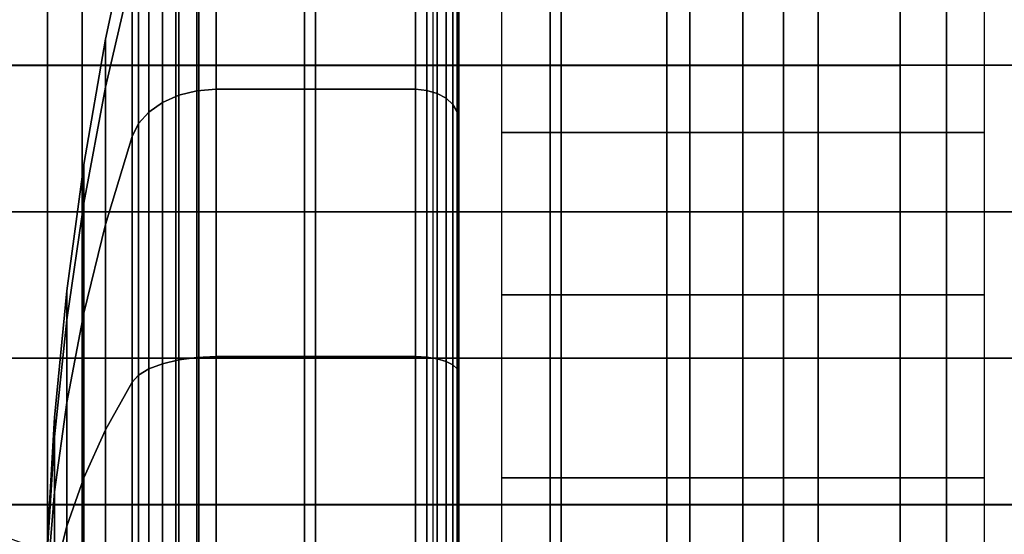
# Model space of a CAD drawing. Units: inches. Extents: x -13.8 to 13.8, y -13.6 to 12.5.
# Drawn here: x 11.3 to 12.7, y -3 to -2.3 of the extents above; entities that cross this region are included whole.
import ezdxf

# ---------------------------------------------------------------- set-up
doc = ezdxf.new("R2010")
doc.units = ezdxf.units.IN
doc.header["$MEASUREMENT"] = 0
for name, color, linetype in [('Knoll Seating Chair Arm Pad', 2, 'Continuous'), ('Knoll Seating Chair Base', 2, 'Continuous'), ('Knoll Seating Chair Caster', 2, 'Continuous')]:
    doc.layers.add(name, color=color, linetype=linetype)

msp = doc.modelspace()

# ---------------------------------------------------------------- linework, layer by layer
at = {"layer": 'Knoll Seating Chair Arm Pad'}
for points in [[(11.1765, -2.3338, 23.106), (11.1765, -2.1214, 23.106), (11.3627, -2.1214, 23.106), (11.3627, -2.3338, 23.106)], [(11.4129, -2.1215, 24.2774), (11.4129, -2.3339, 24.2774), (11.2438, -2.3339, 24.2774), (11.2437, -2.1215, 24.2774)], [(11.3627, -2.3338, 23.106), (11.3627, -2.1214, 23.106), (11.5489, -2.1214, 23.106), (11.5489, -2.3338, 23.106)], [(11.5821, -2.1215, 24.2774), (11.5821, -2.3339, 24.2774), (11.4129, -2.3339, 24.2774), (11.4129, -2.1215, 24.2774)], [(11.5489, -2.3338, 23.106), (11.5489, -2.1214, 23.106), (11.7351, -2.1214, 23.106), (11.7351, -2.3338, 23.106)], [(11.7512, -2.1216, 24.2774), (11.7513, -2.3339, 24.2774), (11.5821, -2.3339, 24.2774), (11.5821, -2.1215, 24.2774)], [(11.7351, -2.3338, 23.106), (11.7351, -2.1214, 23.106), (11.9214, -2.1214, 23.106), (11.9214, -2.3338, 23.106)], [(11.9214, -2.1216, 24.2774), (11.9214, -2.334, 24.2774), (11.7513, -2.3339, 24.2774), (11.7512, -2.1216, 24.2774)], [(12.1076, -2.3338, 23.106), (12.1076, -2.1214, 23.106), (11.9214, -2.1214, 23.106), (11.9214, -2.3338, 23.106)], [(11.9214, -2.1216, 24.2774), (11.9214, -2.334, 24.2774), (12.0915, -2.3339, 24.2774), (12.0915, -2.1216, 24.2774)], [(12.0915, -2.1216, 24.2774), (12.0915, -2.3339, 24.2774), (12.2606, -2.3339, 24.2774), (12.2607, -2.1215, 24.2774)], [(12.2938, -2.3338, 23.106), (12.2938, -2.1214, 23.106), (12.1076, -2.1214, 23.106), (12.1076, -2.3338, 23.106)], [(12.2607, -2.1215, 24.2774), (12.2606, -2.3339, 24.2774), (12.4298, -2.3339, 24.2774), (12.4298, -2.1215, 24.2774)], [(12.48, -2.3338, 23.106), (12.48, -2.1214, 23.106), (12.2938, -2.1214, 23.106), (12.2938, -2.3338, 23.106)], [(12.4298, -2.1215, 24.2774), (12.4298, -2.3339, 24.2774), (12.5989, -2.3339, 24.2774), (12.599, -2.1215, 24.2774)], [(12.6662, -2.3338, 23.106), (12.6662, -2.1214, 23.106), (12.48, -2.1214, 23.106), (12.48, -2.3338, 23.106)], [(12.599, -2.1215, 24.2774), (12.5989, -2.3339, 24.2774), (12.7681, -2.3338, 24.2774), (12.7681, -2.1215, 24.2774)], [(12.8524, -2.3338, 23.106), (12.8524, -2.1214, 23.106), (12.6662, -2.1214, 23.106), (12.6662, -2.3338, 23.106)], [(11.1765, -2.5462, 23.106), (11.1765, -2.3338, 23.106), (11.3627, -2.3338, 23.106), (11.3627, -2.5462, 23.106)], [(11.4129, -2.3339, 24.2774), (11.413, -2.5463, 24.2774), (11.2438, -2.5462, 24.2774), (11.2438, -2.3339, 24.2774)], [(11.3627, -2.5462, 23.106), (11.3627, -2.3338, 23.106), (11.5489, -2.3338, 23.106), (11.5489, -2.5462, 23.106)], [(11.5821, -2.3339, 24.2774), (11.5821, -2.5463, 24.2774), (11.413, -2.5463, 24.2774), (11.4129, -2.3339, 24.2774)], [(11.5489, -2.5462, 23.106), (11.5489, -2.3338, 23.106), (11.7351, -2.3338, 23.106), (11.7351, -2.5462, 23.106)], [(11.7513, -2.3339, 24.2774), (11.7513, -2.5463, 24.2774), (11.5821, -2.5463, 24.2774), (11.5821, -2.3339, 24.2774)], [(11.7351, -2.5462, 23.106), (11.7351, -2.3338, 23.106), (11.9214, -2.3338, 23.106), (11.9214, -2.5462, 23.106)], [(11.9214, -2.334, 24.2774), (11.9214, -2.5463, 24.2774), (11.7513, -2.5463, 24.2774), (11.7513, -2.3339, 24.2774)], [(12.1076, -2.5462, 23.106), (12.1076, -2.3338, 23.106), (11.9214, -2.3338, 23.106), (11.9214, -2.5462, 23.106)], [(11.9214, -2.334, 24.2774), (11.9214, -2.5463, 24.2774), (12.0914, -2.5463, 24.2774), (12.0915, -2.3339, 24.2774)], [(12.0915, -2.3339, 24.2774), (12.0914, -2.5463, 24.2774), (12.2606, -2.5463, 24.2774), (12.2606, -2.3339, 24.2774)], [(12.2938, -2.5462, 23.106), (12.2938, -2.3338, 23.106), (12.1076, -2.3338, 23.106), (12.1076, -2.5462, 23.106)], [(12.2606, -2.3339, 24.2774), (12.2606, -2.5463, 24.2774), (12.4297, -2.5463, 24.2774), (12.4298, -2.3339, 24.2774)], [(12.48, -2.5462, 23.106), (12.48, -2.3338, 23.106), (12.2938, -2.3338, 23.106), (12.2938, -2.5462, 23.106)], [(12.4298, -2.3339, 24.2774), (12.4297, -2.5463, 24.2774), (12.5989, -2.5462, 24.2774), (12.5989, -2.3339, 24.2774)], [(12.6662, -2.5462, 23.106), (12.6662, -2.3338, 23.106), (12.48, -2.3338, 23.106), (12.48, -2.5462, 23.106)], [(12.5989, -2.3339, 24.2774), (12.5989, -2.5462, 24.2774), (12.7681, -2.5462, 24.2774), (12.7681, -2.3338, 24.2774)], [(12.8524, -2.5462, 23.106), (12.8524, -2.3338, 23.106), (12.6662, -2.3338, 23.106), (12.6662, -2.5462, 23.106)], [(11.1765, -2.7586, 23.106), (11.1765, -2.5462, 23.106), (11.3627, -2.5462, 23.106), (11.3627, -2.7586, 23.106)], [(11.413, -2.5463, 24.2774), (11.413, -2.7586, 24.2774), (11.2438, -2.7586, 24.2774), (11.2438, -2.5462, 24.2774)], [(11.3627, -2.7586, 23.106), (11.3627, -2.5462, 23.106), (11.5489, -2.5462, 23.106), (11.5489, -2.7586, 23.106)], [(11.5821, -2.5463, 24.2774), (11.5822, -2.7587, 24.2774), (11.413, -2.7586, 24.2774), (11.413, -2.5463, 24.2774)], [(11.5489, -2.7586, 23.106), (11.5489, -2.5462, 23.106), (11.7351, -2.5462, 23.106), (11.7351, -2.7586, 23.106)], [(11.7513, -2.5463, 24.2774), (11.7513, -2.7587, 24.2774), (11.5822, -2.7587, 24.2774), (11.5821, -2.5463, 24.2774)], [(11.7351, -2.7586, 23.106), (11.7351, -2.5462, 23.106), (11.9214, -2.5462, 23.106), (11.9214, -2.7586, 23.106)], [(11.9214, -2.5463, 24.2774), (11.9214, -2.7587, 24.2774), (11.7513, -2.7587, 24.2774), (11.7513, -2.5463, 24.2774)], [(12.1076, -2.7586, 23.106), (12.1076, -2.5462, 23.106), (11.9214, -2.5462, 23.106), (11.9214, -2.7586, 23.106)], [(11.9214, -2.5463, 24.2774), (11.9214, -2.7587, 24.2774), (12.0914, -2.7587, 24.2774), (12.0914, -2.5463, 24.2774)], [(12.0914, -2.5463, 24.2774), (12.0914, -2.7587, 24.2774), (12.2605, -2.7587, 24.2774), (12.2606, -2.5463, 24.2774)], [(12.2938, -2.7586, 23.106), (12.2938, -2.5462, 23.106), (12.1076, -2.5462, 23.106), (12.1076, -2.7586, 23.106)], [(12.2606, -2.5463, 24.2774), (12.2605, -2.7587, 24.2774), (12.4297, -2.7586, 24.2774), (12.4297, -2.5463, 24.2774)], [(12.48, -2.7586, 23.106), (12.48, -2.5462, 23.106), (12.2938, -2.5462, 23.106), (12.2938, -2.7586, 23.106)], [(12.4297, -2.5463, 24.2774), (12.4297, -2.7586, 24.2774), (12.5989, -2.7586, 24.2774), (12.5989, -2.5462, 24.2774)], [(12.6662, -2.7586, 23.106), (12.6662, -2.5462, 23.106), (12.48, -2.5462, 23.106), (12.48, -2.7586, 23.106)], [(12.5989, -2.5462, 24.2774), (12.5989, -2.7586, 24.2774), (12.7681, -2.7586, 24.2774), (12.7681, -2.5462, 24.2774)], [(12.8524, -2.7586, 23.106), (12.8524, -2.5462, 23.106), (12.6662, -2.5462, 23.106), (12.6662, -2.7586, 23.106)], [(11.1765, -2.9709, 23.106), (11.1765, -2.7586, 23.106), (11.3627, -2.7586, 23.106), (11.3627, -2.9709, 23.106)], [(11.413, -2.7586, 24.2774), (11.413, -2.971, 24.2774), (11.2439, -2.971, 24.2774), (11.2438, -2.7586, 24.2774)], [(11.3627, -2.9709, 23.106), (11.3627, -2.7586, 23.106), (11.5489, -2.7586, 23.106), (11.5489, -2.9709, 23.106)], [(11.5822, -2.7587, 24.2774), (11.5822, -2.971, 24.2774), (11.413, -2.971, 24.2774), (11.413, -2.7586, 24.2774)], [(11.5489, -2.9709, 23.106), (11.5489, -2.7586, 23.106), (11.7351, -2.7586, 23.106), (11.7351, -2.9709, 23.106)], [(11.7513, -2.7587, 24.2774), (11.7514, -2.9711, 24.2774), (11.5822, -2.971, 24.2774), (11.5822, -2.7587, 24.2774)], [(11.7351, -2.9709, 23.106), (11.7351, -2.7586, 23.106), (11.9214, -2.7586, 23.106), (11.9214, -2.9709, 23.106)], [(11.9214, -2.7587, 24.2774), (11.9214, -2.9711, 24.2774), (11.7514, -2.9711, 24.2774), (11.7513, -2.7587, 24.2774)], [(12.1076, -2.9709, 23.106), (12.1076, -2.7586, 23.106), (11.9214, -2.7586, 23.106), (11.9214, -2.9709, 23.106)], [(11.9214, -2.7587, 24.2774), (11.9214, -2.9711, 24.2774), (12.0913, -2.9711, 24.2774), (12.0914, -2.7587, 24.2774)], [(12.0914, -2.7587, 24.2774), (12.0913, -2.9711, 24.2774), (12.2605, -2.971, 24.2774), (12.2605, -2.7587, 24.2774)], [(12.2938, -2.9709, 23.106), (12.2938, -2.7586, 23.106), (12.1076, -2.7586, 23.106), (12.1076, -2.9709, 23.106)], [(12.2605, -2.7587, 24.2774), (12.2605, -2.971, 24.2774), (12.4297, -2.971, 24.2774), (12.4297, -2.7586, 24.2774)], [(12.48, -2.9709, 23.106), (12.48, -2.7586, 23.106), (12.2938, -2.7586, 23.106), (12.2938, -2.9709, 23.106)], [(12.4297, -2.7586, 24.2774), (12.4297, -2.971, 24.2774), (12.5989, -2.971, 24.2774), (12.5989, -2.7586, 24.2774)], [(12.6662, -2.9709, 23.106), (12.6662, -2.7586, 23.106), (12.48, -2.7586, 23.106), (12.48, -2.9709, 23.106)], [(12.5989, -2.7586, 24.2774), (12.5989, -2.971, 24.2774), (12.768, -2.971, 24.2774), (12.7681, -2.7586, 24.2774)], [(12.8524, -2.9709, 23.106), (12.8524, -2.7586, 23.106), (12.6662, -2.7586, 23.106), (12.6662, -2.9709, 23.106)], [(11.1765, -3.1833, 23.106), (11.1765, -2.9709, 23.106), (11.3627, -2.9709, 23.106), (11.3627, -3.1833, 23.106)], [(11.413, -2.971, 24.2774), (11.4131, -3.1834, 24.2774), (11.2439, -3.1834, 24.2774), (11.2439, -2.971, 24.2774)], [(11.3627, -3.1833, 23.106), (11.3627, -2.9709, 23.106), (11.5489, -2.9709, 23.106), (11.5489, -3.1833, 23.106)], [(11.5822, -2.971, 24.2774), (11.5823, -3.1834, 24.2774), (11.4131, -3.1834, 24.2774), (11.413, -2.971, 24.2774)], [(11.5489, -3.1833, 23.106), (11.5489, -2.9709, 23.106), (11.7351, -2.9709, 23.106), (11.7351, -3.1833, 23.106)], [(11.7514, -2.9711, 24.2774), (11.7514, -3.1834, 24.2774), (11.5823, -3.1834, 24.2774), (11.5822, -2.971, 24.2774)], [(11.7351, -3.1833, 23.106), (11.7351, -2.9709, 23.106), (11.9214, -2.9709, 23.106), (11.9214, -3.1833, 23.106)], [(11.9214, -2.9711, 24.2774), (11.9214, -3.1834, 24.2774), (11.7514, -3.1834, 24.2774), (11.7514, -2.9711, 24.2774)], [(12.1076, -3.1833, 23.106), (12.1076, -2.9709, 23.106), (11.9214, -2.9709, 23.106), (11.9214, -3.1833, 23.106)], [(11.9214, -2.9711, 24.2774), (11.9214, -3.1834, 24.2774), (12.0913, -3.1834, 24.2774), (12.0913, -2.9711, 24.2774)], [(12.0913, -2.9711, 24.2774), (12.0913, -3.1834, 24.2774), (12.2605, -3.1834, 24.2774), (12.2605, -2.971, 24.2774)], [(12.2938, -3.1833, 23.106), (12.2938, -2.9709, 23.106), (12.1076, -2.9709, 23.106), (12.1076, -3.1833, 23.106)], [(12.2605, -2.971, 24.2774), (12.2605, -3.1834, 24.2774), (12.4296, -3.1834, 24.2774), (12.4297, -2.971, 24.2774)], [(12.48, -3.1833, 23.106), (12.48, -2.9709, 23.106), (12.2938, -2.9709, 23.106), (12.2938, -3.1833, 23.106)], [(12.4297, -2.971, 24.2774), (12.4296, -3.1834, 24.2774), (12.5988, -3.1834, 24.2774), (12.5989, -2.971, 24.2774)], [(12.6662, -3.1833, 23.106), (12.6662, -2.9709, 23.106), (12.48, -2.9709, 23.106), (12.48, -3.1833, 23.106)], [(12.5989, -2.971, 24.2774), (12.5988, -3.1834, 24.2774), (12.768, -3.1834, 24.2774), (12.768, -2.971, 24.2774)], [(12.8524, -3.1833, 23.106), (12.8524, -2.9709, 23.106), (12.6662, -2.9709, 23.106), (12.6662, -3.1833, 23.106)]]:
    msp.add_3dface(points, dxfattribs=at)
at = {"layer": 'Knoll Seating Chair Base'}
for points in [[(10.0666, -2.5721, 4.1994), (9.6563, -3.835, 4.1994), (10.94, -4.2065, 3.7108), (11.3236, -3.026, 3.7108)], [(10.0639, -2.5779, 4.3122), (11.3212, -3.0314, 3.815), (11.3236, -3.026, 3.7108), (10.0666, -2.5721, 4.1994)]]:
    msp.add_3dface(points, dxfattribs=at)
at = {"layer": 'Knoll Seating Chair Caster'}
for points in [[(11.9589, -2.1672, 1.6284), (11.9589, -3.2135, 1.195), (11.9589, -3.2135, 1.195), (11.9589, -2.081, 1.195)], [(11.9589, -2.081, 1.195), (11.9589, -3.2135, 1.195), (11.9589, -3.2135, 1.195), (11.9589, -2.1672, 0.7616)], [(11.553, -2.3772, 2.0313), (11.5793, -2.3707, 2.0378), (11.5793, -2.1124, 1.6511), (11.553, -2.1209, 1.6476)], [(11.553, -2.1209, 0.7424), (11.5793, -2.1124, 0.7389), (11.5793, -2.3707, 0.3522), (11.553, -2.3772, 0.3587)], [(11.5793, -2.3707, 2.0378), (11.607, -2.3685, 2.04), (11.607, -2.1095, 1.6523), (11.5793, -2.1124, 1.6511)], [(11.5793, -2.1124, 0.7389), (11.607, -2.1095, 0.7377), (11.607, -2.3685, 0.35), (11.5793, -2.3707, 0.3522)], [(11.607, -2.3685, 2.04), (11.8964, -2.3685, 2.04), (11.8964, -2.1095, 1.6523), (11.607, -2.1095, 1.6523)], [(11.607, -2.1095, 0.7377), (11.8964, -2.1095, 0.7377), (11.8964, -2.3685, 0.35), (11.607, -2.3685, 0.35)], [(11.8964, -2.3685, 2.04), (11.9125, -2.3701, 2.0385), (11.9125, -2.1115, 1.6515), (11.8964, -2.1095, 1.6523)], [(11.8964, -2.1095, 0.7377), (11.9125, -2.1115, 0.7385), (11.9125, -2.3701, 0.3515), (11.8964, -2.3685, 0.35)], [(11.9125, -2.3701, 2.0385), (11.9276, -2.3745, 2.0341), (11.9276, -2.1172, 1.6491), (11.9125, -2.1115, 1.6515)], [(11.9125, -2.1115, 0.7385), (11.9276, -2.1172, 0.7409), (11.9276, -2.3745, 0.3559), (11.9125, -2.3701, 0.3515)], [(11.4468, -2.3656, 1.5462), (11.4853, -2.1988, 1.6153), (11.4853, -2.1151, 1.195), (11.4468, -2.2957, 1.195)], [(11.4468, -2.2957, 1.195), (11.4853, -2.1151, 1.195), (11.4853, -2.1988, 0.7747), (11.4468, -2.3656, 0.8438)], [(11.5293, -2.3877, 2.0208), (11.553, -2.3772, 2.0313), (11.553, -2.1209, 1.6476), (11.5293, -2.1345, 1.6419)], [(11.5293, -2.1345, 0.7481), (11.553, -2.1209, 0.7424), (11.553, -2.3772, 0.3587), (11.5293, -2.3877, 0.3692)], [(11.9276, -2.3745, 2.0341), (11.9406, -2.3815, 2.027), (11.9406, -2.1264, 1.6453), (11.9276, -2.1172, 1.6491)], [(11.9276, -2.1172, 0.7409), (11.9406, -2.1264, 0.7447), (11.9406, -2.3815, 0.363), (11.9276, -2.3745, 0.3559)], [(11.9406, -2.3815, 2.027), (11.9505, -2.3906, 2.0179), (11.9505, -2.1384, 1.6403), (11.9406, -2.1264, 1.6453)], [(11.9406, -2.1264, 0.7447), (11.9505, -2.1384, 0.7497), (11.9505, -2.3906, 0.3721), (11.9406, -2.3815, 0.363)], [(11.5095, -2.4016, 2.0069), (11.5293, -2.3877, 2.0208), (11.5293, -2.1345, 1.6419), (11.5095, -2.1527, 1.6344)], [(11.5095, -2.1527, 0.7556), (11.5293, -2.1345, 0.7481), (11.5293, -2.3877, 0.3692), (11.5095, -2.4016, 0.3831)], [(11.9505, -2.3906, 2.0179), (11.9567, -2.4013, 2.0072), (11.9567, -2.1523, 1.6346), (11.9505, -2.1384, 1.6403)], [(11.9505, -2.1384, 0.7497), (11.9567, -2.1523, 0.7554), (11.9567, -2.4013, 0.3828), (11.9505, -2.3906, 0.3721)], [(11.4946, -2.4183, 1.9903), (11.5095, -2.4016, 2.0069), (11.5095, -2.1527, 1.6344), (11.4946, -2.1745, 1.6254)], [(11.4946, -2.1745, 0.7646), (11.5095, -2.1527, 0.7556), (11.5095, -2.4016, 0.3831), (11.4946, -2.4183, 0.3997)], [(11.9567, -2.4013, 2.0072), (11.9589, -2.4127, 1.9958), (11.9589, -2.1672, 1.6284), (11.9567, -2.1523, 1.6346)], [(11.9567, -2.1523, 0.7554), (11.9589, -2.1672, 0.7616), (11.9589, -2.4127, 0.3942), (11.9567, -2.4013, 0.3828)], [(11.9589, -2.4127, 1.9958), (11.9589, -3.2135, 1.195), (11.9589, -3.2135, 1.195), (11.9589, -2.1672, 1.6284)], [(11.9589, -2.1672, 0.7616), (11.9589, -3.2135, 1.195), (11.9589, -3.2135, 1.195), (11.9589, -2.4127, 0.3942)], [(11.4853, -2.4369, 1.9717), (11.4946, -2.4183, 1.9903), (11.4946, -2.1745, 1.6254), (11.4853, -2.1988, 1.6153)], [(11.4853, -2.1988, 0.7747), (11.4946, -2.1745, 0.7646), (11.4946, -2.4183, 0.3997), (11.4853, -2.4369, 0.4183)], [(11.4468, -2.5646, 1.844), (11.4853, -2.4369, 1.9717), (11.4853, -2.1988, 1.6153), (11.4468, -2.3656, 1.5462)], [(11.4468, -2.3656, 0.8438), (11.4853, -2.1988, 0.7747), (11.4853, -2.4369, 0.4183), (11.4468, -2.5646, 0.546)], [(12.021, -2.4312, 2.1069), (12.371, -2.4312, 2.1069), (12.371, -2.2394, 1.8984), (12.021, -2.2394, 1.8984)], [(12.371, -2.4312, 2.1069), (12.721, -2.4312, 2.1069), (12.721, -2.2394, 1.8984), (12.371, -2.2394, 1.8984)], [(11.4152, -2.5337, 1.4766), (11.4468, -2.3656, 1.5462), (11.4468, -2.2957, 1.195), (11.4152, -2.4777, 1.195)], [(11.4152, -2.4777, 1.195), (11.4468, -2.2957, 1.195), (11.4468, -2.3656, 0.8438), (11.4152, -2.5337, 0.9134)], [(11.4152, -2.6932, 1.7153), (11.4468, -2.5646, 1.844), (11.4468, -2.3656, 1.5462), (11.4152, -2.5337, 1.4766)], [(11.4152, -2.5337, 0.9134), (11.4468, -2.3656, 0.8438), (11.4468, -2.5646, 0.546), (11.4152, -2.6932, 0.6747)], [(11.5793, -2.7574, 2.2962), (11.607, -2.7562, 2.299), (11.607, -2.3685, 2.04), (11.5793, -2.3707, 2.0378)], [(11.5793, -2.3707, 0.3522), (11.607, -2.3685, 0.35), (11.607, -2.7562, 0.091), (11.5793, -2.7574, 0.0938)], [(11.607, -2.7562, 2.299), (11.8964, -2.7562, 2.299), (11.8964, -2.3685, 2.04), (11.607, -2.3685, 2.04)], [(11.607, -2.3685, 0.35), (11.8964, -2.3685, 0.35), (11.8964, -2.7562, 0.091), (11.607, -2.7562, 0.091)], [(11.8964, -2.7562, 2.299), (11.9125, -2.757, 2.2971), (11.9125, -2.3701, 2.0385), (11.8964, -2.3685, 2.04)], [(11.8964, -2.3685, 0.35), (11.9125, -2.3701, 0.3515), (11.9125, -2.757, 0.0929), (11.8964, -2.7562, 0.091)], [(11.5293, -2.7666, 2.274), (11.553, -2.7609, 2.2877), (11.553, -2.3772, 2.0313), (11.5293, -2.3877, 2.0208)], [(11.5293, -2.3877, 0.3692), (11.553, -2.3772, 0.3587), (11.553, -2.7609, 0.1023), (11.5293, -2.7666, 0.116)], [(11.553, -2.7609, 2.2877), (11.5793, -2.7574, 2.2962), (11.5793, -2.3707, 2.0378), (11.553, -2.3772, 2.0313)], [(11.553, -2.3772, 0.3587), (11.5793, -2.3707, 0.3522), (11.5793, -2.7574, 0.0938), (11.553, -2.7609, 0.1023)], [(11.9125, -2.757, 2.2971), (11.9276, -2.7594, 2.2913), (11.9276, -2.3745, 2.0341), (11.9125, -2.3701, 2.0385)], [(11.9125, -2.3701, 0.3515), (11.9276, -2.3745, 0.3559), (11.9276, -2.7594, 0.0987), (11.9125, -2.757, 0.0929)], [(11.9276, -2.7594, 2.2913), (11.9406, -2.7632, 2.2821), (11.9406, -2.3815, 2.027), (11.9276, -2.3745, 2.0341)], [(11.9276, -2.3745, 0.3559), (11.9406, -2.3815, 0.363), (11.9406, -2.7632, 0.1079), (11.9276, -2.7594, 0.0987)], [(11.9406, -2.7632, 2.2821), (11.9505, -2.7682, 2.2702), (11.9505, -2.3906, 2.0179), (11.9406, -2.3815, 2.027)], [(11.9406, -2.3815, 0.363), (11.9505, -2.3906, 0.3721), (11.9505, -2.7682, 0.1198), (11.9406, -2.7632, 0.1079)], [(11.5095, -2.7741, 2.2558), (11.5293, -2.7666, 2.274), (11.5293, -2.3877, 2.0208), (11.5095, -2.4016, 2.0069)], [(11.5095, -2.4016, 0.3831), (11.5293, -2.3877, 0.3692), (11.5293, -2.7666, 0.116), (11.5095, -2.7741, 0.1342)], [(11.9505, -2.7682, 2.2702), (11.9567, -2.774, 2.2562), (11.9567, -2.4013, 2.0072), (11.9505, -2.3906, 2.0179)], [(11.9505, -2.3906, 0.3721), (11.9567, -2.4013, 0.3828), (11.9567, -2.774, 0.1338), (11.9505, -2.7682, 0.1198)], [(11.4946, -2.7831, 2.2341), (11.5095, -2.7741, 2.2558), (11.5095, -2.4016, 2.0069), (11.4946, -2.4183, 1.9903)], [(11.4946, -2.4183, 0.3997), (11.5095, -2.4016, 0.3831), (11.5095, -2.7741, 0.1342), (11.4946, -2.7831, 0.1559)], [(11.9567, -2.774, 2.2562), (11.9589, -2.7801, 2.2413), (11.9589, -2.4127, 1.9958), (11.9567, -2.4013, 2.0072)], [(11.9567, -2.4013, 0.3828), (11.9589, -2.4127, 0.3942), (11.9589, -2.7801, 0.1487), (11.9567, -2.774, 0.1338)], [(11.4853, -2.7932, 2.2098), (11.4946, -2.7831, 2.2341), (11.4946, -2.4183, 1.9903), (11.4853, -2.4369, 1.9717)], [(11.4853, -2.4369, 0.4183), (11.4946, -2.4183, 0.3997), (11.4946, -2.7831, 0.1559), (11.4853, -2.7932, 0.1802)], [(11.9589, -2.7801, 2.2413), (11.9589, -3.2135, 1.195), (11.9589, -3.2135, 1.195), (11.9589, -2.4127, 1.9958)], [(11.9589, -2.4127, 0.3942), (11.9589, -3.2135, 1.195), (11.9589, -3.2135, 1.195), (11.9589, -2.7801, 0.1487)], [(11.4468, -2.8623, 2.0429), (11.4853, -2.7932, 2.2098), (11.4853, -2.4369, 1.9717), (11.4468, -2.5646, 1.844)], [(11.4468, -2.5646, 0.546), (11.4853, -2.4369, 0.4183), (11.4853, -2.7932, 0.1802), (11.4468, -2.8623, 0.3471)], [(12.021, -2.6665, 2.2647), (12.371, -2.6665, 2.2647), (12.371, -2.4312, 2.1069), (12.021, -2.4312, 2.1069)], [(12.371, -2.6665, 2.2647), (12.721, -2.6665, 2.2647), (12.721, -2.4312, 2.1069), (12.371, -2.4312, 2.1069)], [(11.3906, -2.7028, 1.4066), (11.4152, -2.5337, 1.4766), (11.4152, -2.4777, 1.195), (11.3906, -2.6607, 1.195)], [(11.3906, -2.6607, 1.195), (11.4152, -2.4777, 1.195), (11.4152, -2.5337, 0.9134), (11.3906, -2.7028, 0.9834)], [(11.3906, -2.8226, 1.5859), (11.4152, -2.6932, 1.7153), (11.4152, -2.5337, 1.4766), (11.3906, -2.7028, 1.4066)], [(11.3906, -2.7028, 0.9834), (11.4152, -2.5337, 0.9134), (11.4152, -2.6932, 0.6747), (11.3906, -2.8226, 0.8041)], [(11.4152, -2.9319, 1.8748), (11.4468, -2.8623, 2.0429), (11.4468, -2.5646, 1.844), (11.4152, -2.6932, 1.7153)], [(11.4152, -2.6932, 0.6747), (11.4468, -2.5646, 0.546), (11.4468, -2.8623, 0.3471), (11.4152, -2.9319, 0.5152)], [(11.373, -2.8726, 1.3362), (11.3906, -2.7028, 1.4066), (11.3906, -2.6607, 1.195), (11.373, -2.8445, 1.195)], [(11.373, -2.8445, 1.195), (11.3906, -2.6607, 1.195), (11.3906, -2.7028, 0.9834), (11.373, -2.8726, 1.0538)], [(12.021, -2.9322, 2.3631), (12.371, -2.9322, 2.3631), (12.371, -2.6665, 2.2647), (12.021, -2.6665, 2.2647)], [(12.371, -2.9322, 2.3631), (12.721, -2.9322, 2.3631), (12.721, -2.6665, 2.2647), (12.371, -2.6665, 2.2647)], [(11.3906, -3.002, 1.7057), (11.4152, -2.9319, 1.8748), (11.4152, -2.6932, 1.7153), (11.3906, -2.8226, 1.5859)], [(11.3906, -2.8226, 0.8041), (11.4152, -2.6932, 0.6747), (11.4152, -2.9319, 0.5152), (11.3906, -3.002, 0.6843)], [(11.373, -2.9526, 1.4559), (11.3906, -2.8226, 1.5859), (11.3906, -2.7028, 1.4066), (11.373, -2.8726, 1.3362)], [(11.373, -2.8726, 1.0538), (11.3906, -2.7028, 0.9834), (11.3906, -2.8226, 0.8041), (11.373, -2.9526, 0.9341)], [(11.5095, -3.2135, 2.3432), (11.5293, -3.2135, 2.3629), (11.5293, -2.7666, 2.274), (11.5095, -2.7741, 2.2558)], [(11.5095, -2.7741, 0.1342), (11.5293, -2.7666, 0.116), (11.5293, -3.2135, 0.0271), (11.5095, -3.2135, 0.0468)], [(11.5293, -3.2135, 2.3629), (11.553, -3.2135, 2.3777), (11.553, -2.7609, 2.2877), (11.5293, -2.7666, 2.274)], [(11.5293, -2.7666, 0.116), (11.553, -2.7609, 0.1023), (11.553, -3.2135, 0.0123), (11.5293, -3.2135, 0.0271)], [(11.553, -3.2135, 2.3777), (11.5793, -3.2135, 2.3869), (11.5793, -2.7574, 2.2962), (11.553, -2.7609, 2.2877)], [(11.553, -2.7609, 0.1023), (11.5793, -2.7574, 0.0938), (11.5793, -3.2135, 0.0031), (11.553, -3.2135, 0.0123)], [(11.5793, -3.2135, 2.3869), (11.607, -3.2135, 2.39), (11.607, -2.7562, 2.299), (11.5793, -2.7574, 2.2962)], [(11.5793, -2.7574, 0.0938), (11.607, -2.7562, 0.091), (11.607, -3.2135), (11.5793, -3.2135, 0.0031)], [(11.607, -3.2135, 2.39), (11.8964, -3.2135, 2.39), (11.8964, -2.7562, 2.299), (11.607, -2.7562, 2.299)], [(11.607, -2.7562, 0.091), (11.8964, -2.7562, 0.091), (11.8964, -3.2135), (11.607, -3.2135)], [(11.8964, -3.2135, 2.39), (11.9125, -3.2135, 2.3879), (11.9125, -2.757, 2.2971), (11.8964, -2.7562, 2.299)], [(11.8964, -2.7562, 0.091), (11.9125, -2.757, 0.0929), (11.9125, -3.2135, 0.0021), (11.8964, -3.2135)], [(11.9125, -3.2135, 2.3879), (11.9276, -3.2135, 2.3816), (11.9276, -2.7594, 2.2913), (11.9125, -2.757, 2.2971)], [(11.9125, -2.757, 0.0929), (11.9276, -2.7594, 0.0987), (11.9276, -3.2135, 0.0084), (11.9125, -3.2135, 0.0021)], [(11.9276, -3.2135, 2.3816), (11.9406, -3.2135, 2.3717), (11.9406, -2.7632, 2.2821), (11.9276, -2.7594, 2.2913)], [(11.9276, -2.7594, 0.0987), (11.9406, -2.7632, 0.1079), (11.9406, -3.2135, 0.0183), (11.9276, -3.2135, 0.0084)], [(11.9406, -3.2135, 2.3717), (11.9505, -3.2135, 2.3587), (11.9505, -2.7682, 2.2702), (11.9406, -2.7632, 2.2821)], [(11.9406, -2.7632, 0.1079), (11.9505, -2.7682, 0.1198), (11.9505, -3.2135, 0.0312), (11.9406, -3.2135, 0.0183)], [(11.9505, -3.2135, 2.3587), (11.9567, -3.2135, 2.3437), (11.9567, -2.774, 2.2562), (11.9505, -2.7682, 2.2702)], [(11.9505, -2.7682, 0.1198), (11.9567, -2.774, 0.1338), (11.9567, -3.2135, 0.0463), (11.9505, -3.2135, 0.0312)], [(11.4853, -3.2135, 2.2934), (11.4946, -3.2135, 2.3197), (11.4946, -2.7831, 2.2341), (11.4853, -2.7932, 2.2098)], [(11.4853, -2.7932, 0.1802), (11.4946, -2.7831, 0.1559), (11.4946, -3.2135, 0.0703), (11.4853, -3.2135, 0.0966)], [(11.4946, -3.2135, 2.3197), (11.5095, -3.2135, 2.3432), (11.5095, -2.7741, 2.2558), (11.4946, -2.7831, 2.2341)], [(11.4946, -2.7831, 0.1559), (11.5095, -2.7741, 0.1342), (11.5095, -3.2135, 0.0468), (11.4946, -3.2135, 0.0703)], [(11.9567, -3.2135, 2.3437), (11.9589, -3.2135, 2.3275), (11.9589, -2.7801, 2.2413), (11.9567, -2.774, 2.2562)], [(11.9567, -2.774, 0.1338), (11.9589, -2.7801, 0.1487), (11.9589, -3.2135, 0.0625), (11.9567, -3.2135, 0.0463)], [(11.9589, -3.2135, 2.3275), (11.9589, -3.2135, 1.195), (11.9589, -3.2135, 1.195), (11.9589, -2.7801, 2.2413)], [(11.9589, -2.7801, 0.1487), (11.9589, -3.2135, 1.195), (11.9589, -3.2135, 1.195), (11.9589, -3.2135, 0.0625)], [(11.4468, -3.2135, 2.1128), (11.4853, -3.2135, 2.2934), (11.4853, -2.7932, 2.2098), (11.4468, -2.8623, 2.0429)], [(11.4468, -2.8623, 0.3471), (11.4853, -2.7932, 0.1802), (11.4853, -3.2135, 0.0966), (11.4468, -3.2135, 0.2772)], [(11.373, -3.0723, 1.5359), (11.3906, -3.002, 1.7057), (11.3906, -2.8226, 1.5859), (11.373, -2.9526, 1.4559)], [(11.373, -2.9526, 0.9341), (11.3906, -2.8226, 0.8041), (11.3906, -3.002, 0.6843), (11.373, -3.0723, 0.8541)], [(11.3624, -3.043, 1.2657), (11.373, -2.8726, 1.3362), (11.373, -2.8445, 1.195), (11.3624, -3.0289, 1.195)], [(11.3624, -3.0289, 1.195), (11.373, -2.8445, 1.195), (11.373, -2.8726, 1.0538), (11.3624, -3.043, 1.1243)], [(11.4152, -3.2135, 1.9308), (11.4468, -3.2135, 2.1128), (11.4468, -2.8623, 2.0429), (11.4152, -2.9319, 1.8748)], [(11.4152, -2.9319, 0.5152), (11.4468, -2.8623, 0.3471), (11.4468, -3.2135, 0.2772), (11.4152, -3.2135, 0.4592)], [(11.3624, -3.083, 1.3256), (11.373, -2.9526, 1.4559), (11.373, -2.8726, 1.3362), (11.3624, -3.043, 1.2657)], [(11.3624, -3.043, 1.1243), (11.373, -2.8726, 1.0538), (11.373, -2.9526, 0.9341), (11.3624, -3.083, 1.0644)], [(11.3906, -3.2135, 1.7478), (11.4152, -3.2135, 1.9308), (11.4152, -2.9319, 1.8748), (11.3906, -3.002, 1.7057)], [(11.3906, -3.002, 0.6843), (11.4152, -2.9319, 0.5152), (11.4152, -3.2135, 0.4592), (11.3906, -3.2135, 0.6422)], [(12.021, -3.2135, 2.3965), (12.371, -3.2135, 2.3965), (12.371, -2.9322, 2.3631), (12.021, -2.9322, 2.3631)], [(12.371, -3.2135, 2.3965), (12.721, -3.2135, 2.3965), (12.721, -2.9322, 2.3631), (12.371, -2.9322, 2.3631)], [(11.3624, -3.1429, 1.3656), (11.373, -3.0723, 1.5359), (11.373, -2.9526, 1.4559), (11.3624, -3.083, 1.3256)], [(11.3624, -3.083, 1.0644), (11.373, -2.9526, 0.9341), (11.373, -3.0723, 0.8541), (11.3624, -3.1429, 1.0244)], [(11.373, -3.2135, 1.564), (11.3906, -3.2135, 1.7478), (11.3906, -3.002, 1.7057), (11.373, -3.0723, 1.5359)], [(11.373, -3.0723, 0.8541), (11.3906, -3.002, 0.6843), (11.3906, -3.2135, 0.6422), (11.373, -3.2135, 0.826)]]:
    msp.add_3dface(points, dxfattribs=at)

doc.saveas('drawing.dxf')
